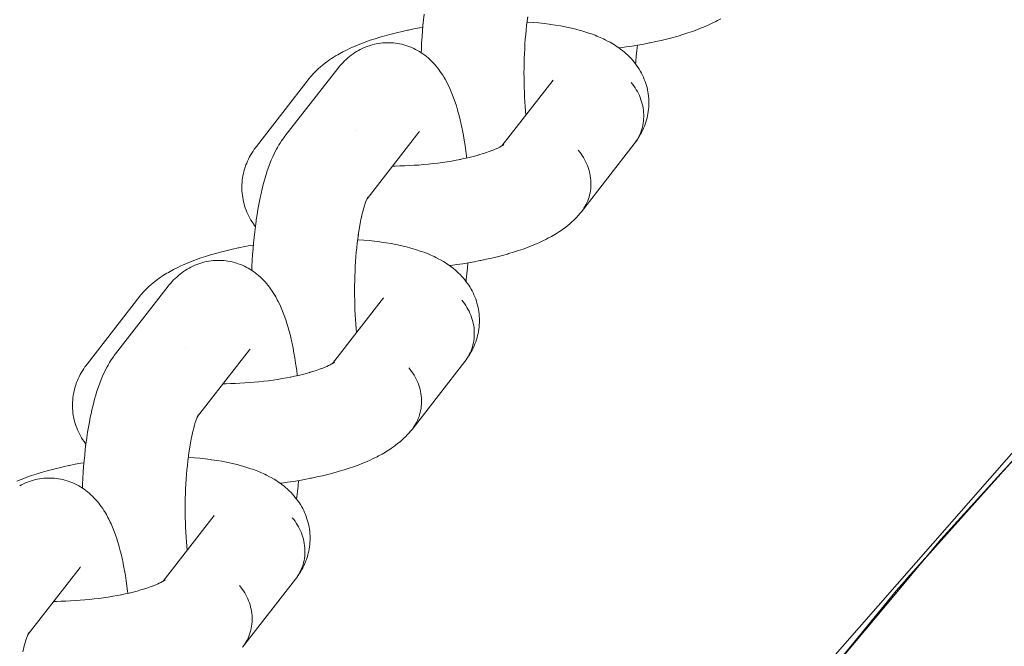
# Model space of a CAD drawing. Units: millimetres. Extents: x -3138 to 3138, y -3800 to 3800.
# Drawn here: x 1001 to 1068, y 307 to 350 of the extents above; entities that cross this region are included whole.
import ezdxf

# ---------------------------------------------------------------- set-up
doc = ezdxf.new("R2010")
doc.units = ezdxf.units.MM
doc.layers.add('None', color=7, linetype='Continuous', lineweight=5)

# ---------------------------------------------------------------- blocks, each defined once
blk = doc.blocks.new('Group')
at = {"layer": 'None', "color": 7, "linetype": 'Continuous', "lineweight": 5, "transparency": 33554687}
for p, q in [((1033.544, 341.398), (1037.009, 345.851)), ((1024.394, 337.808), (1027.911, 342.327)), ((1027.857, 342.263), (1027.861, 342.268)), ((1033.589, 341.426), (1033.674, 341.487)), ((1024.395, 337.81), (1024.458, 337.928)), ((1022.054, 326.63), (1025.518, 331.082)), ((1012.904, 323.04), (1016.42, 327.559)), ((1016.367, 327.495), (1016.37, 327.499)), ((1022.047, 326.625), (1022.172, 326.706)), ((1012.918, 323.066), (1012.97, 323.154)), ((1010.563, 311.861), (1014.028, 316.314)), ((1001.413, 308.271), (1004.929, 312.791)), ((1004.876, 312.727), (1004.88, 312.731)), ((1010.607, 311.89), (1010.693, 311.951)), ((1010.627, 311.904), (1010.693, 311.956)), ((1001.427, 308.298), (1001.479, 308.386))]:
    blk.add_line(p, q, dxfattribs=at)
at = {"layer": 'None', "color": 93, "linetype": 'Continuous', "lineweight": 5, "true_color": 0x66cc66, "transparency": 33554687}
blk.add_line((1061.964, 313.069), (1062.318, 313.493), dxfattribs=at)
at = {"layer": 'None', "color": 7, "linetype": 'Continuous', "lineweight": 5, "transparency": 33554687, "flags": 128}
for points in [[(946.136, 44.45), (948.072, 62.13), (951.232, 82.657), (955.283, 103.025), (960.219, 123.198), (966.031, 143.136), (972.706, 162.802), (980.233, 182.157), (988.597, 201.166), (997.783, 219.792), (1007.772, 238), (1018.546, 255.755), (1030.084, 273.022), (1042.364, 289.77), (1055.363, 305.967), (1069.056, 321.581), (1083.417, 336.583), (1098.419, 350.944), (1114.033, 364.637), (1130.23, 377.636)], [(1028.067, 347.715), (1028.078, 347.987), (1028.098, 348.389), (1028.123, 348.788), (1028.151, 349.183), (1028.185, 349.573), (1028.222, 349.957), (1028.263, 350.335)], [(1041.48, 348.044), (1041.574, 348.056), (1041.978, 348.111), (1042.377, 348.17), (1042.771, 348.235), (1043.159, 348.304), (1043.541, 348.378), (1043.596, 348.389), (1043.976, 348.469), (1044.348, 348.552), (1044.711, 348.64), (1045.064, 348.732), (1045.408, 348.828), (1045.488, 348.852), (1045.825, 348.953), (1046.151, 349.057), (1046.465, 349.165), (1046.765, 349.276), (1046.862, 349.313), (1047.154, 349.428), (1047.431, 349.546), (1047.533, 349.592), (1047.799, 349.714), (1048.05, 349.839), (1048.156, 349.894), (1048.394, 350.023)], [(1035.286, 350.085), (1035.296, 350.155), (1035.256, 349.861), (1035.22, 349.561), (1035.186, 349.256), (1035.156, 348.945), (1035.13, 348.63), (1035.106, 348.311), (1035.086, 347.989), (1035.07, 347.663), (1035.057, 347.336), (1035.048, 347.007), (1035.042, 346.677), (1035.039, 346.347), (1035.041, 346.017), (1035.045, 345.688), (1035.054, 345.36), (1035.065, 345.035), (1035.081, 344.712), (1035.1, 344.393), (1035.122, 344.078), (1035.147, 343.767), (1035.174, 343.492)], [(1020.476, 345.965), (1020.544, 346.049), (1020.633, 346.157), (1020.727, 346.26), (1020.862, 346.406), (1020.959, 346.504), (1021.112, 346.648), (1021.213, 346.739), (1021.383, 346.88), (1021.486, 346.965), (1021.673, 347.104), (1021.778, 347.182), (1021.98, 347.318), (1022.086, 347.388), (1022.304, 347.521), (1022.411, 347.584), (1022.642, 347.714), (1022.749, 347.77), (1022.993, 347.895), (1023.253, 348.019), (1023.357, 348.065), (1023.628, 348.185), (1023.913, 348.301), (1024.212, 348.415), (1024.306, 348.451), (1024.614, 348.56), (1024.935, 348.666), (1025.267, 348.768), (1025.35, 348.793), (1025.689, 348.89), (1026.038, 348.984), (1026.397, 349.074), (1026.765, 349.159), (1027.141, 349.241), (1027.199, 349.252), (1027.578, 349.328), (1027.963, 349.399), (1028.173, 349.435)], [(1035.249, 349.804), (1035.287, 349.801), (1035.666, 349.772), (1036.036, 349.737), (1036.397, 349.697), (1036.749, 349.652), (1036.833, 349.64), (1037.18, 349.588), (1037.515, 349.532), (1037.839, 349.47), (1038.151, 349.404), (1038.252, 349.382), (1038.555, 349.309), (1038.845, 349.232), (1038.953, 349.201), (1039.232, 349.119), (1039.495, 349.031), (1039.609, 348.992), (1039.861, 348.899), (1039.975, 348.852), (1040.214, 348.754), (1040.436, 348.651), (1040.553, 348.596), (1040.76, 348.488), (1040.877, 348.426), (1041.069, 348.313), (1041.185, 348.243), (1041.297, 348.168), (1041.474, 348.049), (1041.584, 347.968), (1041.744, 347.844), (1041.852, 347.755), (1041.955, 347.662), (1042.098, 347.533), (1042.198, 347.433), (1042.322, 347.3), (1042.418, 347.195), (1042.51, 347.085), (1042.596, 346.972), (1042.701, 346.832), (1042.782, 346.714), (1042.858, 346.592), (1042.944, 346.448), (1043.014, 346.322), (1043.079, 346.192), (1043.137, 346.06), (1043.202, 345.912), (1043.254, 345.776), (1043.301, 345.639), (1043.341, 345.499), (1043.384, 345.347), (1043.418, 345.206), (1043.445, 345.063), (1043.465, 344.918), (1043.486, 344.764), (1043.5, 344.619), (1043.507, 344.473), (1043.508, 344.328), (1043.506, 344.172), (1043.5, 344.026), (1043.488, 343.881), (1043.469, 343.737), (1043.444, 343.58), (1043.419, 343.438), (1043.386, 343.296), (1043.348, 343.156), (1043.302, 343), (1043.257, 342.863), (1043.206, 342.728), (1043.148, 342.595), (1043.082, 342.441), (1043.019, 342.313), (1042.95, 342.187), (1042.862, 342.034), (1042.788, 341.913), (1042.709, 341.795), (1042.602, 341.645), (1042.681, 341.761), (1042.754, 341.882), (1042.822, 342.005), (1042.884, 342.132), (1042.939, 342.262), (1042.989, 342.395), (1043.033, 342.53), (1043.07, 342.667), (1043.101, 342.806), (1043.126, 342.947), (1043.144, 343.09), (1043.156, 343.233), (1043.162, 343.378), (1043.161, 343.523), (1043.153, 343.668), (1043.139, 343.813), (1043.119, 343.958), (1043.092, 344.103), (1043.059, 344.247), (1043.02, 344.389), (1042.974, 344.531), (1042.923, 344.671), (1042.865, 344.809), (1042.801, 344.944), (1042.732, 345.078), (1042.657, 345.209), (1042.576, 345.337), (1042.491, 345.461), (1042.399, 345.583), (1042.303, 345.701)], [(1022.403, 346.648), (1022.466, 346.726), (1022.557, 346.835), (1022.652, 346.94), (1022.767, 347.065), (1022.868, 347.167), (1022.974, 347.264), (1023.093, 347.371), (1023.204, 347.464), (1023.319, 347.551), (1023.441, 347.639), (1023.561, 347.722), (1023.685, 347.8), (1023.812, 347.871), (1023.937, 347.939), (1024.068, 348.006), (1024.202, 348.066), (1024.338, 348.12), (1024.466, 348.167), (1024.605, 348.215), (1024.747, 348.256), (1024.89, 348.292), (1025.018, 348.317), (1025.164, 348.346), (1025.31, 348.368), (1025.457, 348.383), (1025.604, 348.392), (1025.734, 348.395), (1025.882, 348.398), (1026.03, 348.393), (1026.177, 348.382), (1026.324, 348.364), (1026.453, 348.345), (1026.599, 348.321), (1026.743, 348.29), (1026.886, 348.253), (1027.027, 348.209), (1027.154, 348.168), (1027.292, 348.118), (1027.429, 348.062), (1027.562, 347.999), (1027.687, 347.937), (1027.816, 347.869), (1027.943, 347.795), (1028.066, 347.716), (1028.187, 347.633), (1028.306, 347.549), (1028.42, 347.459), (1028.53, 347.365), (1028.648, 347.263), (1028.752, 347.165), (1028.852, 347.061), (1028.966, 346.941), (1029.06, 346.834), (1029.172, 346.696), (1029.259, 346.587), (1029.342, 346.473), (1029.449, 346.319), (1029.525, 346.203), (1029.629, 346.032), (1029.698, 345.915), (1029.798, 345.728), (1029.86, 345.61), (1029.958, 345.408), (1030.012, 345.289), (1030.106, 345.074), (1030.153, 344.955), (1030.243, 344.726), (1030.33, 344.481), (1030.369, 344.367), (1030.452, 344.111), (1030.532, 343.84), (1030.562, 343.731), (1030.638, 343.45), (1030.711, 343.156), (1030.781, 342.849), (1030.801, 342.752), (1030.866, 342.438), (1030.927, 342.112), (1030.985, 341.775), (1031.04, 341.428), (1031.09, 341.071), (1031.136, 340.706), (1031.145, 340.639), (1031.152, 340.575)], [(1042.596, 346.971), (1042.616, 347.118), (1042.659, 347.492), (1042.699, 347.873), (1042.731, 348.229)], [(1016.576, 332.947), (1016.587, 333.218), (1016.607, 333.621), (1016.632, 334.02), (1016.661, 334.415), (1016.694, 334.805), (1016.731, 335.189), (1016.772, 335.567), (1016.818, 335.938), (1016.867, 336.301), (1016.877, 336.371), (1016.931, 336.731), (1016.988, 337.082), (1017.049, 337.423), (1017.114, 337.753), (1017.182, 338.072), (1017.203, 338.167), (1017.276, 338.479), (1017.351, 338.778), (1017.43, 339.065), (1017.461, 339.171), (1017.544, 339.448), (1017.63, 339.71), (1017.669, 339.822), (1017.759, 340.073), (1017.851, 340.308), (1017.899, 340.424), (1017.995, 340.647), (1018.093, 340.853), (1018.15, 340.972), (1018.251, 341.163), (1018.315, 341.282), (1018.42, 341.458), (1018.491, 341.575), (1018.598, 341.735), (1018.677, 341.851), (1018.739, 341.934), (1018.823, 342.046), (1022.403, 346.648)], [(1020.476, 345.965), (1016.895, 341.363), (1016.811, 341.251), (1016.748, 341.166), (1016.669, 341.049), (1016.573, 340.897), (1016.499, 340.775), (1016.43, 340.65), (1016.354, 340.496), (1016.291, 340.367), (1016.234, 340.235), (1016.183, 340.1), (1016.128, 339.945), (1016.083, 339.807), (1016.044, 339.667), (1016.012, 339.526), (1015.978, 339.37), (1015.952, 339.227), (1015.933, 339.083), (1015.92, 338.938), (1015.909, 338.781), (1015.903, 338.636), (1015.904, 338.49), (1015.911, 338.344), (1015.922, 338.189), (1015.936, 338.044), (1015.957, 337.9), (1015.984, 337.757), (1016.017, 337.604), (1016.051, 337.462), (1016.091, 337.322), (1016.137, 337.185), (1016.193, 337.035), (1016.245, 336.9), (1016.304, 336.767), (1016.368, 336.638), (1016.445, 336.492), (1016.515, 336.366), (1016.591, 336.244), (1016.688, 336.102), (1016.769, 335.984), (1016.816, 335.922)], [(1036.96, 345.788), (1036.979, 345.814), (1036.967, 345.797)], [(1038.938, 336.93), (1042.518, 341.532), (1042.602, 341.645), (1042.681, 341.761), (1042.754, 341.882), (1042.822, 342.005), (1042.884, 342.132), (1042.939, 342.262), (1042.989, 342.395), (1043.033, 342.53), (1043.07, 342.667), (1043.101, 342.806), (1043.126, 342.947), (1043.144, 343.09), (1043.156, 343.233), (1043.162, 343.378), (1043.161, 343.523), (1043.153, 343.668), (1043.139, 343.813), (1043.119, 343.958), (1043.092, 344.103), (1043.059, 344.247), (1043.02, 344.389), (1042.974, 344.531), (1042.923, 344.671), (1042.865, 344.809), (1042.801, 344.944), (1042.732, 345.078), (1042.657, 345.209), (1042.576, 345.337), (1042.491, 345.461), (1042.399, 345.583), (1042.303, 345.701)], [(1023.603, 342.466), (1023.603, 342.466), (1023.603, 342.466)], [(1027.911, 342.327), (1027.947, 342.373), (1027.916, 342.335)], [(1033.16, 341.202), (1033.27, 341.252), (1033.441, 341.337), (1033.335, 341.282)], [(1033.393, 341.314), (1033.493, 341.367), (1033.639, 341.453), (1033.53, 341.389)], [(1033.538, 341.394), (1033.663, 341.474), (1033.571, 341.413)], [(1033.605, 341.438), (1033.663, 341.49), (1033.612, 341.443)], [(1033.608, 341.441), (1033.674, 341.493), (1033.627, 341.454)], [(1030.697, 340.476), (1030.957, 340.531), (1031.237, 340.594), (1031.511, 340.66), (1031.777, 340.729), (1032.036, 340.802), (1031.956, 340.778)], [(1032.035, 340.801), (1032.202, 340.851), (1032.439, 340.927), (1032.668, 341.006), (1032.887, 341.087), (1032.79, 341.05)], [(1032.819, 341.062), (1032.995, 341.132), (1033.191, 341.215), (1033.089, 341.169)], [(1038.723, 341.099), (1038.819, 340.981), (1038.91, 340.86), (1038.996, 340.735), (1039.077, 340.607), (1039.152, 340.476), (1039.221, 340.343), (1039.285, 340.207), (1039.342, 340.069), (1039.394, 339.929), (1039.439, 339.788), (1039.479, 339.645), (1039.512, 339.501), (1039.539, 339.357), (1039.559, 339.211), (1039.573, 339.066), (1039.58, 338.921), (1039.581, 338.776), (1039.576, 338.632), (1039.564, 338.488), (1039.546, 338.346), (1039.521, 338.205), (1039.49, 338.066), (1039.452, 337.928), (1039.409, 337.793), (1039.359, 337.661), (1039.303, 337.531), (1039.241, 337.404), (1039.174, 337.28), (1039.101, 337.16), (1039.022, 337.043)], [(1038.723, 341.099), (1038.819, 340.981), (1038.91, 340.86), (1038.996, 340.735), (1039.077, 340.607), (1039.152, 340.476), (1039.221, 340.343), (1039.285, 340.207), (1039.342, 340.069), (1039.394, 339.929), (1039.439, 339.788), (1039.479, 339.645), (1039.512, 339.501), (1039.539, 339.357), (1039.559, 339.211), (1039.573, 339.066), (1039.58, 338.921), (1039.581, 338.776), (1039.576, 338.632), (1039.564, 338.488), (1039.546, 338.346), (1039.521, 338.205), (1039.49, 338.066), (1039.452, 337.928), (1039.409, 337.793), (1039.359, 337.661), (1039.303, 337.531), (1039.241, 337.404), (1039.174, 337.28), (1039.101, 337.16), (1039.022, 337.043)], [(1026.122, 340.029), (1026.301, 340.029), (1026.62, 340.035), (1026.941, 340.044), (1027.263, 340.059), (1027.586, 340.077), (1027.909, 340.099), (1028.232, 340.126), (1028.553, 340.157), (1028.873, 340.192), (1029.191, 340.231), (1029.506, 340.273), (1029.818, 340.32), (1030.125, 340.37), (1030.428, 340.424), (1030.726, 340.482), (1030.67, 340.471)], [(1024.174, 337.19), (1024.214, 337.323), (1024.276, 337.514), (1024.238, 337.408)], [(1024.273, 337.506), (1024.3, 337.579), (1024.364, 337.745), (1024.324, 337.648)], [(1024.33, 337.726), (1024.33, 337.726), (1024.33, 337.726)], [(1024.349, 337.705), (1024.381, 337.781), (1024.448, 337.921), (1024.391, 337.802)], [(1024.4, 337.818), (1024.414, 337.838), (1024.4, 337.818)], [(1024.406, 337.83), (1024.455, 337.904), (1024.407, 337.833)], [(1024.408, 337.835), (1024.46, 337.922), (1024.417, 337.851)], [(1023.8, 335.347), (1023.838, 335.598), (1023.882, 335.871), (1023.93, 336.138), (1023.981, 336.395), (1024.034, 336.644), (1024.013, 336.55)], [(1024.024, 336.598), (1024.068, 336.785), (1024.125, 337.011), (1024.184, 337.227), (1024.153, 337.121)], [(1029.99, 333.276), (1030.083, 333.288), (1030.487, 333.343), (1030.886, 333.402), (1031.28, 333.467), (1031.668, 333.536), (1032.05, 333.61), (1032.105, 333.621), (1032.485, 333.7), (1032.857, 333.784), (1033.22, 333.872), (1033.574, 333.964), (1033.917, 334.06), (1033.997, 334.084), (1034.335, 334.185), (1034.661, 334.289), (1034.974, 334.397), (1035.275, 334.508), (1035.371, 334.544), (1035.663, 334.66), (1035.94, 334.778), (1036.042, 334.824), (1036.309, 334.946), (1036.56, 335.071), (1036.665, 335.126), (1036.904, 335.255), (1037.126, 335.385), (1037.234, 335.449), (1037.442, 335.583), (1037.55, 335.654), (1037.742, 335.791), (1037.848, 335.87), (1038.025, 336.009), (1038.129, 336.095), (1038.288, 336.237), (1038.39, 336.329), (1038.486, 336.426), (1038.63, 336.571), (1038.723, 336.674), (1038.848, 336.822), (1038.938, 336.93)], [(1023.796, 335.317), (1023.805, 335.386), (1023.766, 335.093), (1023.729, 334.793), (1023.696, 334.488), (1023.666, 334.177), (1023.639, 333.862), (1023.616, 333.543), (1023.596, 333.22), (1023.579, 332.895), (1023.566, 332.568), (1023.557, 332.239), (1023.551, 331.909), (1023.549, 331.579), (1023.55, 331.249), (1023.555, 330.92), (1023.563, 330.592), (1023.575, 330.267), (1023.59, 329.944), (1023.609, 329.625), (1023.631, 329.31), (1023.657, 328.999), (1023.683, 328.724)], [(1008.985, 331.197), (1009.054, 331.281), (1009.142, 331.389), (1009.236, 331.492), (1009.371, 331.638), (1009.469, 331.736), (1009.622, 331.88), (1009.722, 331.971), (1009.892, 332.112), (1009.995, 332.197), (1010.182, 332.336), (1010.287, 332.413), (1010.489, 332.549), (1010.596, 332.62), (1010.813, 332.753), (1010.92, 332.816), (1011.151, 332.946), (1011.259, 333.001), (1011.503, 333.127), (1011.762, 333.25), (1011.866, 333.297), (1012.137, 333.416), (1012.422, 333.533), (1012.721, 333.647), (1012.816, 333.682), (1013.124, 333.792), (1013.444, 333.897), (1013.777, 334), (1013.859, 334.025), (1014.198, 334.122), (1014.547, 334.216), (1014.906, 334.305), (1015.274, 334.391), (1015.651, 334.472), (1015.708, 334.484), (1016.087, 334.56), (1016.472, 334.631), (1016.682, 334.667)], [(1023.759, 335.035), (1023.796, 335.033), (1024.175, 335.004), (1024.545, 334.969), (1024.907, 334.929), (1025.259, 334.883), (1025.343, 334.871), (1025.689, 334.82), (1026.025, 334.763), (1026.349, 334.702), (1026.66, 334.635), (1026.762, 334.613), (1027.065, 334.541), (1027.354, 334.464), (1027.462, 334.433), (1027.741, 334.35), (1028.005, 334.263), (1028.118, 334.224), (1028.37, 334.131), (1028.484, 334.084), (1028.723, 333.986), (1028.945, 333.883), (1029.062, 333.828), (1029.27, 333.72), (1029.387, 333.658), (1029.578, 333.545), (1029.694, 333.475), (1029.806, 333.4), (1029.984, 333.281), (1030.094, 333.199), (1030.254, 333.076), (1030.361, 332.987), (1030.465, 332.894), (1030.608, 332.765), (1030.708, 332.665), (1030.831, 332.532), (1030.928, 332.427), (1031.019, 332.317), (1031.105, 332.204), (1031.21, 332.064), (1031.292, 331.946), (1031.368, 331.824), (1031.453, 331.68), (1031.523, 331.554), (1031.588, 331.424), (1031.647, 331.292), (1031.711, 331.144), (1031.764, 331.008), (1031.81, 330.871), (1031.85, 330.731), (1031.893, 330.579), (1031.927, 330.437), (1031.954, 330.294), (1031.975, 330.15), (1031.995, 329.996), (1032.009, 329.851), (1032.017, 329.705), (1032.018, 329.559), (1032.016, 329.403), (1032.01, 329.258), (1031.997, 329.113), (1031.978, 328.969), (1031.954, 328.812), (1031.928, 328.669), (1031.896, 328.528), (1031.857, 328.388), (1031.811, 328.232), (1031.766, 328.095), (1031.715, 327.96), (1031.658, 327.827), (1031.591, 327.673), (1031.528, 327.544), (1031.459, 327.418), (1031.372, 327.266), (1031.298, 327.145), (1031.218, 327.027), (1031.112, 326.877), (1031.19, 326.993), (1031.264, 327.113), (1031.331, 327.237), (1031.393, 327.364), (1031.449, 327.494), (1031.499, 327.627), (1031.542, 327.762), (1031.58, 327.899), (1031.611, 328.038), (1031.635, 328.179), (1031.654, 328.322), (1031.666, 328.465), (1031.671, 328.609), (1031.67, 328.754), (1031.663, 328.9), (1031.649, 329.045), (1031.628, 329.19), (1031.602, 329.335), (1031.569, 329.478), (1031.529, 329.621), (1031.484, 329.763), (1031.432, 329.902), (1031.374, 330.04), (1031.311, 330.176), (1031.241, 330.31), (1031.166, 330.44), (1031.086, 330.568), (1031, 330.693), (1030.909, 330.815), (1030.813, 330.932)], [(1010.913, 331.88), (1010.976, 331.958), (1011.066, 332.067), (1011.161, 332.172), (1011.276, 332.297), (1011.378, 332.399), (1011.483, 332.496), (1011.602, 332.603), (1011.713, 332.696), (1011.829, 332.783), (1011.95, 332.871), (1012.07, 332.954), (1012.194, 333.031), (1012.321, 333.103), (1012.446, 333.171), (1012.577, 333.237), (1012.711, 333.297), (1012.848, 333.351), (1012.975, 333.399), (1013.114, 333.447), (1013.256, 333.488), (1013.399, 333.523), (1013.528, 333.549), (1013.673, 333.577), (1013.819, 333.6), (1013.966, 333.615), (1014.114, 333.624), (1014.243, 333.627), (1014.391, 333.629), (1014.539, 333.625), (1014.686, 333.614), (1014.833, 333.596), (1014.962, 333.577), (1015.108, 333.553), (1015.252, 333.522), (1015.395, 333.484), (1015.536, 333.441), (1015.663, 333.399), (1015.802, 333.349), (1015.938, 333.293), (1016.071, 333.231), (1016.196, 333.169), (1016.326, 333.101), (1016.452, 333.027), (1016.575, 332.948), (1016.697, 332.865), (1016.815, 332.781), (1016.929, 332.691), (1017.04, 332.597), (1017.157, 332.495), (1017.262, 332.396), (1017.362, 332.293), (1017.476, 332.173), (1017.57, 332.066), (1017.681, 331.928), (1017.769, 331.818), (1017.851, 331.705), (1017.958, 331.55), (1018.034, 331.435), (1018.138, 331.264), (1018.207, 331.146), (1018.308, 330.96), (1018.37, 330.842), (1018.467, 330.64), (1018.522, 330.521), (1018.615, 330.305), (1018.662, 330.187), (1018.752, 329.958), (1018.84, 329.713), (1018.878, 329.599), (1018.961, 329.343), (1019.042, 329.072), (1019.071, 328.963), (1019.148, 328.682), (1019.22, 328.388), (1019.29, 328.081), (1019.31, 327.984), (1019.375, 327.669), (1019.437, 327.343), (1019.495, 327.007), (1019.549, 326.66), (1019.599, 326.303), (1019.646, 325.938), (1019.654, 325.871), (1019.662, 325.806)], [(1031.106, 332.202), (1031.125, 332.35), (1031.168, 332.724), (1031.208, 333.105), (1031.241, 333.46)], [(1005.086, 318.179), (1005.096, 318.45), (1005.117, 318.853), (1005.141, 319.252), (1005.17, 319.647), (1005.203, 320.037), (1005.241, 320.421), (1005.282, 320.799), (1005.327, 321.17), (1005.376, 321.533), (1005.386, 321.603), (1005.44, 321.963), (1005.497, 322.314), (1005.559, 322.654), (1005.623, 322.985), (1005.692, 323.304), (1005.713, 323.399), (1005.785, 323.711), (1005.861, 324.01), (1005.94, 324.296), (1005.97, 324.403), (1006.053, 324.679), (1006.139, 324.942), (1006.179, 325.053), (1006.268, 325.304), (1006.36, 325.54), (1006.409, 325.656), (1006.504, 325.879), (1006.602, 326.085), (1006.659, 326.204), (1006.761, 326.395), (1006.825, 326.514), (1006.929, 326.69), (1007, 326.807), (1007.108, 326.967), (1007.186, 327.082), (1007.248, 327.165), (1007.332, 327.278), (1010.913, 331.88)], [(1008.985, 331.197), (1005.405, 326.595), (1005.32, 326.482), (1005.258, 326.398), (1005.178, 326.28), (1005.083, 326.129), (1005.008, 326.007), (1004.939, 325.882), (1004.864, 325.728), (1004.8, 325.599), (1004.743, 325.467), (1004.692, 325.332), (1004.637, 325.177), (1004.592, 325.039), (1004.553, 324.899), (1004.521, 324.758), (1004.487, 324.602), (1004.462, 324.458), (1004.442, 324.314), (1004.43, 324.169), (1004.418, 324.013), (1004.412, 323.867), (1004.413, 323.722), (1004.42, 323.576), (1004.431, 323.421), (1004.445, 323.276), (1004.466, 323.132), (1004.493, 322.989), (1004.526, 322.835), (1004.56, 322.694), (1004.6, 322.554), (1004.647, 322.416), (1004.702, 322.266), (1004.754, 322.131), (1004.813, 321.999), (1004.878, 321.869), (1004.954, 321.724), (1005.024, 321.598), (1005.1, 321.475), (1005.197, 321.334), (1005.278, 321.216), (1005.325, 321.154)], [(1025.47, 331.02), (1025.488, 331.046), (1025.476, 331.029)], [(1027.447, 322.162), (1031.027, 326.764), (1031.112, 326.877), (1031.19, 326.993), (1031.264, 327.113), (1031.331, 327.237), (1031.393, 327.364), (1031.449, 327.494), (1031.499, 327.627), (1031.542, 327.762), (1031.58, 327.899), (1031.611, 328.038), (1031.635, 328.179), (1031.654, 328.322), (1031.666, 328.465), (1031.671, 328.609), (1031.67, 328.754), (1031.663, 328.9), (1031.649, 329.045), (1031.628, 329.19), (1031.602, 329.335), (1031.569, 329.478), (1031.529, 329.621), (1031.484, 329.763), (1031.432, 329.902), (1031.374, 330.04), (1031.311, 330.176), (1031.241, 330.31), (1031.166, 330.44), (1031.086, 330.568), (1031, 330.693), (1030.909, 330.815), (1030.813, 330.932)], [(1012.112, 327.697), (1012.112, 327.698), (1012.112, 327.697)], [(1016.42, 327.559), (1016.457, 327.604), (1016.426, 327.567)], [(1021.903, 326.545), (1022.002, 326.599), (1022.148, 326.685), (1022.04, 326.621)], [(1022.098, 326.658), (1022.184, 326.719), (1022.125, 326.675)], [(1022.115, 326.67), (1022.173, 326.722), (1022.121, 326.675)], [(1022.118, 326.672), (1022.184, 326.724), (1022.136, 326.685)], [(1019.206, 325.708), (1019.466, 325.762), (1019.747, 325.826), (1020.02, 325.892), (1020.287, 325.961), (1020.546, 326.033), (1020.465, 326.009)], [(1020.545, 326.033), (1020.711, 326.083), (1020.948, 326.159), (1021.177, 326.238), (1021.396, 326.318), (1021.299, 326.282)], [(1021.328, 326.293), (1021.505, 326.363), (1021.7, 326.447), (1021.598, 326.401)], [(1021.669, 326.433), (1021.78, 326.484), (1021.951, 326.569), (1021.845, 326.514)], [(1027.232, 326.331), (1027.328, 326.213), (1027.42, 326.091), (1027.505, 325.967), (1027.586, 325.839), (1027.661, 325.708), (1027.73, 325.574), (1027.794, 325.439), (1027.852, 325.301), (1027.903, 325.161), (1027.949, 325.019), (1027.988, 324.877), (1028.021, 324.733), (1028.048, 324.588), (1028.068, 324.443), (1028.082, 324.298), (1028.09, 324.153), (1028.091, 324.008), (1028.085, 323.863), (1028.073, 323.72), (1028.055, 323.577), (1028.03, 323.437), (1027.999, 323.297), (1027.962, 323.16), (1027.918, 323.025), (1027.868, 322.892), (1027.813, 322.762), (1027.751, 322.635), (1027.683, 322.512), (1027.61, 322.392), (1027.531, 322.275)], [(1027.232, 326.331), (1027.328, 326.213), (1027.42, 326.091), (1027.505, 325.967), (1027.586, 325.839), (1027.661, 325.708), (1027.73, 325.574), (1027.794, 325.439), (1027.852, 325.301), (1027.903, 325.161), (1027.949, 325.019), (1027.988, 324.877), (1028.021, 324.733), (1028.048, 324.588), (1028.068, 324.443), (1028.082, 324.298), (1028.09, 324.153), (1028.091, 324.008), (1028.085, 323.863), (1028.073, 323.72), (1028.055, 323.577), (1028.03, 323.437), (1027.999, 323.297), (1027.962, 323.16), (1027.918, 323.025), (1027.868, 322.892), (1027.813, 322.762), (1027.751, 322.635), (1027.683, 322.512), (1027.61, 322.392), (1027.531, 322.275)], [(1014.631, 325.26), (1014.811, 325.261), (1015.129, 325.266), (1015.45, 325.276), (1015.772, 325.29), (1016.095, 325.309), (1016.418, 325.331), (1016.741, 325.358), (1017.063, 325.389), (1017.383, 325.423), (1017.7, 325.462), (1018.015, 325.505), (1018.327, 325.552), (1018.634, 325.602), (1018.937, 325.656), (1019.235, 325.714), (1019.18, 325.703)], [(1012.683, 322.422), (1012.723, 322.555), (1012.785, 322.746)], [(1012.783, 322.738), (1012.809, 322.811), (1012.874, 322.977), (1012.833, 322.879)], [(1012.84, 322.958), (1012.84, 322.957), (1012.84, 322.958)], [(1012.858, 322.937), (1012.891, 323.012), (1012.957, 323.153), (1012.9, 323.034)], [(1012.904, 323.041), (1012.967, 323.16), (1012.916, 323.065)], [(1012.908, 323.049), (1012.924, 323.07), (1012.909, 323.05)], [(1012.915, 323.062), (1012.965, 323.136), (1012.917, 323.065)], [(1012.533, 321.829), (1012.577, 322.017), (1012.634, 322.243), (1012.693, 322.459), (1012.663, 322.353)], [(1018.499, 318.508), (1018.593, 318.519), (1018.996, 318.574), (1019.396, 318.634), (1019.79, 318.699), (1020.178, 318.768), (1020.559, 318.842), (1020.615, 318.853), (1020.995, 318.932), (1021.367, 319.016), (1021.73, 319.104), (1022.083, 319.196), (1022.426, 319.292), (1022.507, 319.316), (1022.844, 319.417), (1023.17, 319.521), (1023.484, 319.629), (1023.784, 319.74), (1023.881, 319.776), (1024.172, 319.892), (1024.45, 320.01), (1024.552, 320.056), (1024.818, 320.178), (1025.069, 320.303), (1025.175, 320.358), (1025.413, 320.486), (1025.635, 320.617), (1025.744, 320.681), (1025.951, 320.815), (1026.059, 320.886), (1026.251, 321.023), (1026.357, 321.102), (1026.534, 321.241), (1026.638, 321.327), (1026.798, 321.469), (1026.899, 321.561), (1026.996, 321.658), (1027.139, 321.803), (1027.233, 321.906), (1027.357, 322.054), (1027.447, 322.162)], [(1012.31, 320.579), (1012.347, 320.829), (1012.392, 321.103), (1012.44, 321.369), (1012.49, 321.627), (1012.543, 321.876), (1012.522, 321.782)], [(1012.305, 320.548), (1012.315, 320.618), (1012.275, 320.325), (1012.239, 320.025), (1012.205, 319.72), (1012.175, 319.409), (1012.148, 319.094), (1012.125, 318.775), (1012.105, 318.452), (1012.089, 318.127), (1012.076, 317.8), (1012.066, 317.471), (1012.06, 317.141), (1012.058, 316.81), (1012.059, 316.48), (1012.064, 316.151), (1012.072, 315.824), (1012.084, 315.498), (1012.1, 315.176), (1012.118, 314.857), (1012.141, 314.541), (1012.166, 314.231), (1012.192, 313.956)], [(1012.268, 320.267), (1012.306, 320.265), (1012.684, 320.235), (1013.055, 320.201), (1013.416, 320.161), (1013.768, 320.115), (1013.852, 320.103), (1014.199, 320.052), (1014.534, 319.995), (1014.858, 319.934), (1015.17, 319.867), (1015.271, 319.845), (1015.574, 319.773), (1015.863, 319.696), (1015.972, 319.665), (1016.25, 319.582), (1016.514, 319.495), (1016.628, 319.455), (1016.879, 319.363), (1016.994, 319.316), (1017.233, 319.217), (1017.454, 319.115), (1017.572, 319.06), (1017.779, 318.952), (1017.896, 318.889), (1018.088, 318.777), (1018.204, 318.707), (1018.316, 318.632), (1018.493, 318.513), (1018.603, 318.431), (1018.763, 318.307), (1018.871, 318.219), (1018.974, 318.126), (1019.117, 317.996), (1019.217, 317.897), (1019.341, 317.763), (1019.437, 317.658), (1019.528, 317.549), (1019.614, 317.435), (1019.72, 317.296), (1019.801, 317.177), (1019.877, 317.055), (1019.962, 316.912), (1020.033, 316.785), (1020.097, 316.656), (1020.156, 316.524), (1020.221, 316.375), (1020.273, 316.24), (1020.32, 316.102), (1020.36, 315.963), (1020.403, 315.811), (1020.436, 315.669), (1020.464, 315.526), (1020.484, 315.382), (1020.505, 315.227), (1020.519, 315.082), (1020.526, 314.937), (1020.527, 314.791), (1020.525, 314.635), (1020.519, 314.49), (1020.507, 314.345), (1020.487, 314.2), (1020.463, 314.044), (1020.438, 313.901), (1020.405, 313.76), (1020.367, 313.62), (1020.321, 313.464), (1020.276, 313.327), (1020.225, 313.192), (1020.167, 313.059), (1020.1, 312.905), (1020.037, 312.776), (1019.968, 312.65), (1019.881, 312.498), (1019.807, 312.376), (1019.728, 312.259), (1019.621, 312.108), (1019.7, 312.225), (1019.773, 312.345), (1019.841, 312.469), (1019.902, 312.596), (1019.958, 312.726), (1020.008, 312.858), (1020.052, 312.993), (1020.089, 313.131), (1020.12, 313.27), (1020.145, 313.411), (1020.163, 313.553), (1020.175, 313.697), (1020.181, 313.841), (1020.18, 313.986), (1020.172, 314.131), (1020.158, 314.277), (1020.138, 314.422), (1020.111, 314.566), (1020.078, 314.71), (1020.039, 314.853), (1019.993, 314.994), (1019.941, 315.134), (1019.884, 315.272), (1019.82, 315.408), (1019.751, 315.541), (1019.676, 315.672), (1019.595, 315.8), (1019.509, 315.925), (1019.418, 316.046), (1019.322, 316.164)], [(1000.646, 318.648), (1000.932, 318.765), (1001.231, 318.879), (1001.325, 318.914), (1001.633, 319.023), (1001.954, 319.129), (1002.286, 319.232), (1002.369, 319.256), (1002.707, 319.354), (1003.057, 319.447), (1003.415, 319.537), (1003.783, 319.623), (1004.16, 319.704), (1004.218, 319.716), (1004.596, 319.791), (1004.982, 319.863), (1005.192, 319.898)], [(1000.831, 318.335), (1000.955, 318.403), (1001.087, 318.469), (1001.221, 318.529), (1001.357, 318.583), (1001.484, 318.63), (1001.624, 318.678), (1001.765, 318.72), (1001.909, 318.755), (1002.037, 318.781), (1002.182, 318.809), (1002.329, 318.831), (1002.476, 318.847), (1002.623, 318.856), (1002.753, 318.859), (1002.901, 318.861), (1003.048, 318.857), (1003.196, 318.846), (1003.343, 318.828), (1003.472, 318.809), (1003.617, 318.784), (1003.762, 318.753), (1003.905, 318.716), (1004.046, 318.672), (1004.173, 318.631), (1004.311, 318.581), (1004.447, 318.525), (1004.581, 318.463), (1004.705, 318.4), (1004.835, 318.333), (1004.962, 318.259), (1005.085, 318.18), (1005.206, 318.097), (1005.324, 318.013), (1005.439, 317.923), (1005.549, 317.828), (1005.666, 317.727), (1005.771, 317.628), (1005.871, 317.524), (1005.985, 317.405), (1006.079, 317.298), (1006.19, 317.16), (1006.278, 317.05), (1006.361, 316.936), (1006.468, 316.782), (1006.544, 316.666), (1006.648, 316.495), (1006.717, 316.378), (1006.817, 316.191), (1006.879, 316.073), (1006.976, 315.872), (1007.031, 315.753), (1007.125, 315.537), (1007.172, 315.419), (1007.262, 315.19), (1007.349, 314.945), (1007.388, 314.831), (1007.471, 314.574), (1007.551, 314.303), (1007.581, 314.195), (1007.657, 313.914), (1007.73, 313.62), (1007.799, 313.313), (1007.82, 313.216), (1007.885, 312.901), (1007.946, 312.575), (1008.004, 312.238), (1008.058, 311.891), (1008.109, 311.535), (1008.155, 311.17), (1008.164, 311.103), (1008.171, 311.038)], [(1019.615, 317.434), (1019.634, 317.582), (1019.678, 317.956), (1019.717, 318.337), (1019.75, 318.692)], [(1013.979, 316.252), (1013.998, 316.278), (1013.986, 316.26)], [(1015.956, 307.394), (1019.537, 311.996), (1019.621, 312.108), (1019.7, 312.225), (1019.773, 312.345), (1019.841, 312.469), (1019.902, 312.596), (1019.958, 312.726), (1020.008, 312.858), (1020.052, 312.993), (1020.089, 313.131), (1020.12, 313.27), (1020.145, 313.411), (1020.163, 313.553), (1020.175, 313.697), (1020.181, 313.841), (1020.18, 313.986), (1020.172, 314.131), (1020.158, 314.277), (1020.138, 314.422), (1020.111, 314.566), (1020.078, 314.71), (1020.039, 314.853), (1019.993, 314.994), (1019.941, 315.134), (1019.884, 315.272), (1019.82, 315.408), (1019.751, 315.541), (1019.676, 315.672), (1019.595, 315.8), (1019.509, 315.925), (1019.418, 316.046), (1019.322, 316.164)], [(1004.929, 312.791), (1004.966, 312.836), (1004.935, 312.798)], [(1010.412, 311.777), (1010.511, 311.831), (1010.658, 311.917), (1010.549, 311.852)], [(1010.556, 311.857), (1010.682, 311.938), (1010.59, 311.877)], [(1010.624, 311.902), (1010.682, 311.953), (1010.631, 311.907)], [(1007.716, 310.94), (1007.976, 310.994), (1008.256, 311.057), (1008.53, 311.124), (1008.796, 311.193), (1009.055, 311.265), (1008.975, 311.241)], [(1009.054, 311.265), (1009.22, 311.315), (1009.458, 311.391), (1009.686, 311.469), (1009.905, 311.55), (1009.809, 311.514)], [(1009.838, 311.525), (1010.014, 311.595), (1010.21, 311.678), (1010.108, 311.633)], [(1010.178, 311.665), (1010.289, 311.716), (1010.46, 311.801), (1010.354, 311.746)], [(1015.742, 311.562), (1015.838, 311.445), (1015.929, 311.323), (1016.015, 311.198), (1016.095, 311.07), (1016.17, 310.94), (1016.24, 310.806), (1016.303, 310.67), (1016.361, 310.532), (1016.413, 310.393), (1016.458, 310.251), (1016.498, 310.108), (1016.531, 309.965), (1016.557, 309.82), (1016.578, 309.675), (1016.592, 309.53), (1016.599, 309.384), (1016.6, 309.239), (1016.595, 309.095), (1016.583, 308.952), (1016.564, 308.809), (1016.54, 308.668), (1016.509, 308.529), (1016.471, 308.392), (1016.428, 308.257), (1016.378, 308.124), (1016.322, 307.994), (1016.26, 307.867), (1016.193, 307.744), (1016.119, 307.623), (1016.041, 307.507)], [(1015.742, 311.562), (1015.838, 311.445), (1015.929, 311.323), (1016.015, 311.198), (1016.095, 311.07), (1016.17, 310.94), (1016.24, 310.806), (1016.303, 310.67), (1016.361, 310.532), (1016.413, 310.393), (1016.458, 310.251), (1016.498, 310.108), (1016.531, 309.965), (1016.557, 309.82), (1016.578, 309.675), (1016.592, 309.53), (1016.599, 309.384), (1016.6, 309.239), (1016.595, 309.095), (1016.583, 308.952), (1016.564, 308.809), (1016.54, 308.668), (1016.509, 308.529), (1016.471, 308.392), (1016.428, 308.257), (1016.378, 308.124), (1016.322, 307.994), (1016.26, 307.867), (1016.193, 307.744), (1016.119, 307.623), (1016.041, 307.507)], [(1003.141, 310.492), (1003.32, 310.493), (1003.639, 310.498), (1003.959, 310.508), (1004.282, 310.522), (1004.605, 310.54), (1004.928, 310.563), (1005.25, 310.59), (1005.572, 310.62), (1005.892, 310.655), (1006.21, 310.694), (1006.525, 310.737), (1006.836, 310.783), (1007.144, 310.834), (1007.447, 310.888), (1007.745, 310.945), (1007.689, 310.934)], [(1001.193, 307.654), (1001.232, 307.786), (1001.295, 307.977), (1001.257, 307.871)], [(1001.292, 307.969), (1001.318, 308.043), (1001.383, 308.209)], [(1001.349, 308.189), (1001.349, 308.189), (1001.349, 308.189)], [(1001.367, 308.168), (1001.4, 308.244), (1001.467, 308.385), (1001.41, 308.266)], [(1001.414, 308.273), (1001.477, 308.392), (1001.425, 308.297)], [(1001.417, 308.28), (1001.433, 308.302), (1001.418, 308.282)], [(1001.425, 308.294), (1001.474, 308.367), (1001.426, 308.296)], [(1001.043, 307.061), (1001.086, 307.249), (1001.143, 307.475), (1001.203, 307.691), (1001.172, 307.585)]]:
    blk.add_lwpolyline(points, dxfattribs=at)
at = {"layer": 'None', "color": 93, "linetype": 'Continuous', "lineweight": 5, "true_color": 0x66cc66, "transparency": 33554687, "flags": 128}
for points in [[(949.364, 44.45), (949.608, 48.049), (951.713, 67.283), (954.62, 86.453), (958.258, 105.198), (962.673, 123.851), (967.9, 142.489), (973.893, 160.892), (980.669, 179.092), (988.092, 196.768), (996.328, 214.328), (1005.257, 231.483), (1014.912, 248.292), (1025.316, 264.775), (1036.371, 280.78), (1048.021, 296.241), (1060.293, 311.197), (1073.237, 325.697), (1087.051, 339.924), (1101.141, 353.274), (1115.721, 365.987), (1130.552, 377.873)], [(1104.024, 355.788), (1105.653, 357.288), (1091.467, 344.228), (1095.909, 348.317), (1091.467, 344.228), (1077.066, 329.76), (1081.791, 334.507), (1077.066, 329.76), (1063.309, 314.679), (1061.964, 313.069), (1063.309, 314.679), (1067.62, 319.405)], [(1067.62, 319.405), (1063.309, 314.679), (1050.223, 299.012), (1049.248, 297.737), (1050.223, 299.012), (1054.322, 303.92)], [(1060.681, 311.631), (1061.05, 312.079), (1067.379, 319.134)], [(1054.269, 303.856), (1054.322, 303.92), (1060.374, 311.165), (1061.964, 313.069)]]:
    blk.add_lwpolyline(points, dxfattribs=at)

msp = doc.modelspace()

# ---------------------------------------------------------------- block references
at = {"layer": 'None', "color": 7, "transparency": 33554687}
msp.add_blockref('Group', (0, 0), dxfattribs=at)

doc.saveas('drawing.dxf')
